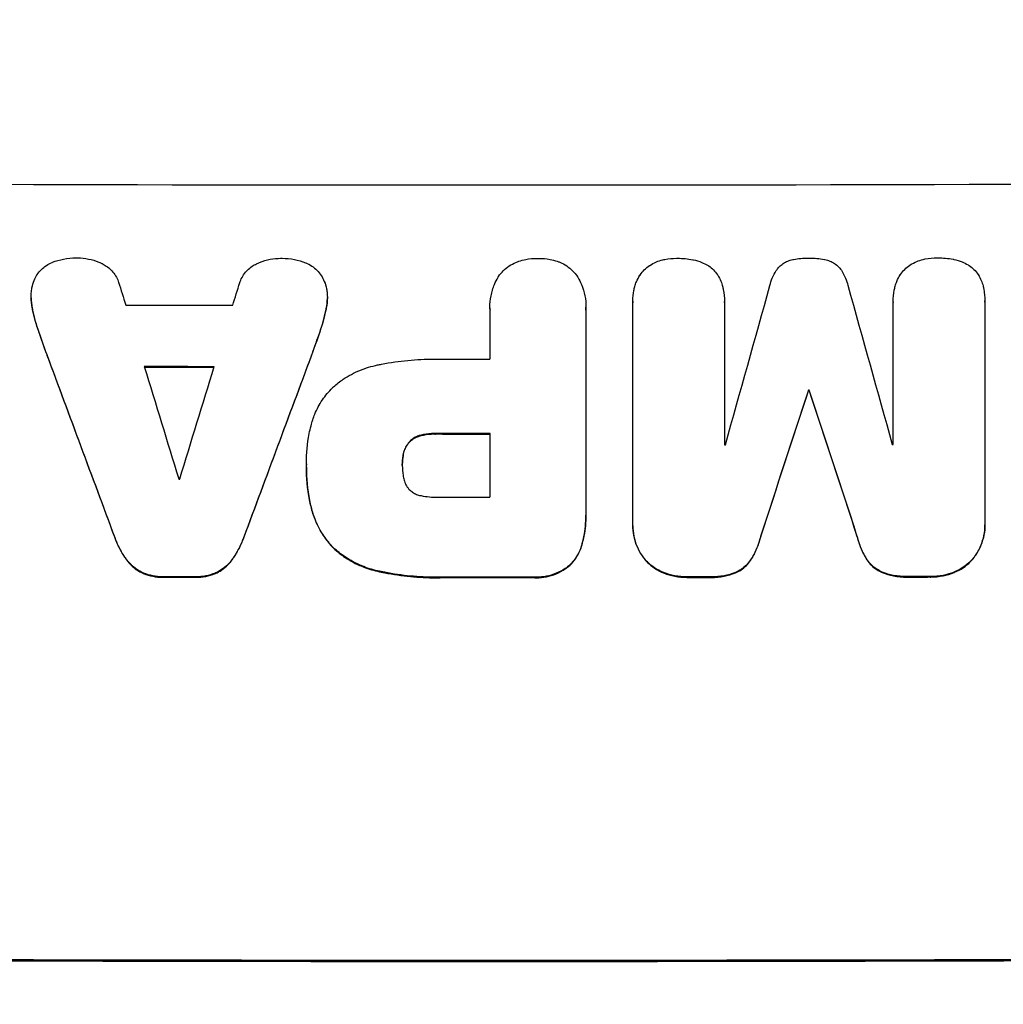
# Model space of a CAD drawing. Units: millimetres. Extents: x -4843 to 4341, y -4582 to 3392.
# Drawn here: x -385 to -275, y 1684 to 1793 of the extents above; entities that cross this region are included whole.
import ezdxf

# ---------------------------------------------------------------- set-up
doc = ezdxf.new("R2010")
doc.units = ezdxf.units.MM
doc.header["$LTSCALE"] = 20
doc.layers.add('2d', color=230, linetype='Continuous')
doc.layers.add('EN-Free_Space_Hatch', color=10, linetype='Continuous')

msp = doc.modelspace()

# ---------------------------------------------------------------- hatches: boundary and pattern name
at = {"layer": 'EN-Free_Space_Hatch'}
h = msp.add_hatch(dxfattribs=at)
h.set_pattern_fill('ANSI31', color=256, scale=100, angle=180, style=0)
edge = h.paths.add_edge_path()
edge.add_line((-1240.91, 2771.29), (-1045.71, 2805.71))
edge.add_arc((-749.05, 1850.73), 1000, 92.36603, 107.25702, ccw=False)
edge.add_arc((-657.49, 1858.74), 1000, 83.31055, 97.63397, ccw=False)
edge.add_arc((-424.51, 1858.74), 1000, 82.36603, 96.68945, ccw=False)
edge.add_arc((-332.95, 1850.73), 1000, 72.74298, 87.63397, ccw=False)
edge.add_line((-36.29, 2805.71), (158.91, 2771.29))
edge.add_arc((-14.74, 1786.48), 1000, -10, 80, ccw=False)
edge.add_line((970.07, 1612.84), (650.26, -200.92))
edge.add_arc((-334.55, -27.27), 1000, 270, 350, ccw=False)
edge.add_line((-334.55, -1027.27), (-747.45, -1027.27))
edge.add_arc((-747.45, -27.27), 1000, 190, 270, ccw=False)
edge.add_line((-1732.26, -200.92), (-2052.07, 1612.84))
edge.add_arc((-1067.26, 1786.48), 1000, 100, 190, ccw=False)

# ---------------------------------------------------------------- linework, layer by layer
at = {"layer": '2d'}
for p, q in [((-383.35, 1762.35), (-383.35, 1762.4)), ((-350.39, 1762.28), (-350.39, 1762.34)), ((-316.39, 1761.98), (-316.39, 1762.04)), ((-316.39, 1737.2), (-316.39, 1761.84)), ((-306.19, 1761.88), (-306.19, 1761.94)), ((-306.19, 1761.85), (-306.19, 1745.98)), ((-287.42, 1761.9), (-287.42, 1761.95)), ((-287.42, 1746.01), (-287.42, 1761.88)), ((-277.21, 1761.94), (-277.21, 1761.99)), ((-277.21, 1761.91), (-277.21, 1737.26)), ((-383.2, 1760.98), (-383.2, 1761.03)), ((-350.55, 1760.93), (-350.55, 1760.98)), ((-332.3, 1761.23), (-332.3, 1761.28)), ((-332.29, 1755.5), (-332.29, 1761.02)), ((-321.62, 1761.02), (-321.62, 1738.38)), ((-321.61, 1761.24), (-321.61, 1761.29)), ((-382.51, 1758.53), (-382.51, 1758.58)), ((-351.24, 1758.48), (-351.24, 1758.53)), ((-381.59, 1755.94), (-381.59, 1755.99)), ((-352.16, 1755.89), (-352.16, 1755.94)), ((-296.85, 1751.99), (-296.85, 1752.04)), ((-296.76, 1751.99), (-296.76, 1752.04)), ((-339.96, 1747), (-339.96, 1747.05)), ((-338.35, 1747.17), (-338.35, 1747.23)), ((-332.29, 1740.14), (-332.29, 1747.22)), ((-341.3, 1746.22), (-341.3, 1746.27)), ((-341.96, 1744.74), (-341.96, 1744.79)), ((-352.73, 1743.86), (-352.73, 1743.91)), ((-352.73, 1743.48), (-352.73, 1743.53)), ((-342.05, 1743.7), (-342.05, 1743.75)), ((-352.21, 1739.05), (-352.21, 1739.1)), ((-321.62, 1738.06), (-321.62, 1738.12)), ((-316.39, 1736.96), (-316.39, 1737.01)), ((-277.21, 1737.02), (-277.21, 1737.07)), ((-374.06, 1735.65), (-374.06, 1735.71)), ((-359.69, 1735.63), (-359.69, 1735.68)), ((-302.16, 1735.78), (-302.16, 1735.84)), ((-291.45, 1735.8), (-291.45, 1735.86)), ((-349.69, 1734.45), (-349.69, 1734.5)), ((-322.03, 1734.94), (-322.03, 1735)), ((-372.7, 1733.11), (-372.7, 1733.16)), ((-361.04, 1733.09), (-361.04, 1733.14)), ((-323.4, 1732.55), (-323.4, 1732.6)), ((-314.97, 1733.09), (-314.97, 1733.14)), ((-303.29, 1733.1), (-303.29, 1733.16)), ((-290.32, 1733.13), (-290.32, 1733.18)), ((-278.64, 1733.15), (-278.64, 1733.21)), ((-370.91, 1731.67), (-370.91, 1731.72)), ((-368.65, 1731.23), (-368.65, 1731.28)), ((-365.11, 1731.22), (-365.11, 1731.27)), ((-362.83, 1731.65), (-362.83, 1731.7)), ((-344.8, 1731.89), (-344.8, 1731.94)), ((-337.37, 1731.19), (-337.37, 1731.24)), ((-327.47, 1731.19), (-327.47, 1731.24)), ((-312.97, 1731.7), (-312.97, 1731.75)), ((-310.28, 1731.21), (-310.28, 1731.26)), ((-307.97, 1731.21), (-307.97, 1731.26)), ((-304.98, 1731.71), (-304.98, 1731.76)), ((-288.63, 1731.74), (-288.63, 1731.79)), ((-285.64, 1731.25), (-285.64, 1731.3)), ((-283.32, 1731.25), (-283.32, 1731.31)), ((-280.63, 1731.75), (-280.63, 1731.81))]:
    msp.add_line(p, q, dxfattribs=at)
for centre, major_axis, ratio, start_param, end_param in [((-332.95, 1832.37), (-1098, 0), 0.052336, 1.458313, 1.68328), ((-332.95, 1690.26), (-1096.88, 3538.83), 0.004588, 1.548517, 1.549231), ((-332.95, 1907.81), (1096.88, 3487.06), 0.004713, 4.671904, 4.672629), ((-332.95, 1707.3), (1096.9, 3924.4), 0.003793, -1.559881, -1.555362), ((-332.95, 1966.34), (-1096.9, 3935.68), 0.003773, 1.621248, 1.625756), ((-332.95, 1818.91), (-1097, 0), 0.052336, 1.534429, 1.545294), ((-332.95, 1682.52), (-1097.84, 2953.73), 0.006354, 1.543576, 1.550446), ((-332.95, 1865.05), (1097.84, 2955.93), 0.006346, 4.670949, 4.677809), ((-332.95, 1812.91), (-1097, 0), 0.052336, 1.566405, 1.571397), ((-332.95, 1689.14), (-1096.88, 3565.97), 0.004525, 1.551021, 1.554533), ((-332.95, 1812.06), (-1098, 0), 0.052336, 1.536359, 1.543422), ((-332.95, 1910.19), (1096.88, 3583.99), 0.004483, 4.666863, 4.670356), ((-332.95, 1699.34), (1097.87, 3348.48), 0.005081, -1.558246, -1.553405), ((-332.95, 1809.43), (-1098, 0), 0.052336, 1.603684, 1.603763), ((-332.95, 1919.84), (-1097.87, 3350.38), 0.005076, 1.619252, 1.62409), ((-332.95, 1804.64), (-1098, 0), 0.052336, 1.565882, 1.571396), ((-332.95, 1803.37), (1097, 0), 0.052336, -1.546403, -1.546311), ((-332.95, 1803.37), (-1097, 0), 0.052336, 1.612219, 1.612312), ((-332.95, 1799.55), (-1097.01, 0), 0.052336, 1.539824, 1.539918), ((-332.95, 1797.55), (-1097, 0), 0.052336, 1.56636, 1.571397), ((-332.95, 1788.66), (-1098, 0), 0.052336, 1.538277, 1.541504), ((-332.95, 1788.65), (-1098, 0), 0.052336, 1.56677, 1.575788), ((-332.95, 1788.66), (-1098, 0), 0.052336, 1.591445, 1.593548), ((-332.95, 1788.66), (-1098, 0), 0.052336, 1.613899, 1.616012), ((-332.95, 1746.02), (-1100, 0), 0.052336, 1.458518, 1.683074)]:
    msp.add_ellipse(centre, major_axis=major_axis, ratio=ratio, start_param=start_param, end_param=end_param, dxfattribs=at)
at = {"layer": '2d', "extrusion": (0, 0, -1)}
for centre, major_axis, ratio, start_param, end_param in [((-332.95, 1682.52), (-1096.84, 2951.04), 0.006354, -1.550412, -1.543536), ((-332.95, 1865.05), (1096.84, 2953.24), 0.006346, 1.605392, 1.612259), ((-332.95, 1812.06), (-1097, 0), 0.052336, -1.543411, -1.536312), ((-332.95, 1699.34), (1096.87, 3345.43), 0.005081, 1.553375, 1.55822), ((-332.95, 1809.43), (-1097, 0), 0.052336, 4.679393, 4.679471), ((-332.95, 1919.84), (-1096.87, 3347.33), 0.005076, 4.65906, 4.663903), ((-332.95, 1804.64), (-1097, 0), 0.052336, 4.711788, 4.717308), ((-332.95, 1788.66), (-1097, 0), 0.052336, -1.541478, -1.538247), ((-332.95, 1788.65), (-1097, 0), 0.052336, 4.707393, 4.716419), ((-332.95, 1788.66), (-1097, 0), 0.052336, 4.689617, 4.691721), ((-332.95, 1788.66), (-1097, 0), 0.052336, 4.667132, 4.669247), ((-332.95, 1746.02), (-1098, 0), 0.052336, 4.599906, 4.824872)]:
    msp.add_ellipse(centre, major_axis=major_axis, ratio=ratio, start_param=start_param, end_param=end_param, dxfattribs=at)
at = {"layer": '2d'}
for points, knots in [([(-382.71, 1764.88), (-382.69, 1764.9), (-382.68, 1764.92), (-382.53, 1765.14), (-382.38, 1765.32), (-382.05, 1765.65), (-381.87, 1765.8), (-381.46, 1766.07), (-381.25, 1766.19), (-381.01, 1766.28), (-381, 1766.29), (-380.99, 1766.29)], [13.115445, 13.115445, 13.115445, 13.115445, 13.182508, 13.182508, 13.876185, 13.876185, 14.570235, 14.570235, 15.264286, 15.264286, 15.29846, 15.29846, 15.29846, 15.29846]), ([(-380.99, 1766.29), (-380.58, 1766.45), (-380.16, 1766.57), (-379.29, 1766.74), (-378.84, 1766.78), (-378.33, 1766.78), (-378.26, 1766.78), (-378.19, 1766.78)], [29.084773, 29.084773, 29.084773, 29.084773, 30.311667, 30.311667, 31.629976, 31.629976, 31.839553, 31.839553, 31.839553, 31.839553]), ([(-378.19, 1766.78), (-378.18, 1766.78), (-378.17, 1766.78), (-377.78, 1766.78), (-377.38, 1766.74), (-376.59, 1766.58), (-376.19, 1766.47), (-375.7, 1766.26), (-375.58, 1766.21), (-375.47, 1766.15)], [27.683695, 27.683695, 27.683695, 27.683695, 27.710763, 27.710763, 28.865798, 28.865798, 30.020833, 30.020833, 30.381003, 30.381003, 30.381003, 30.381003]), ([(-375.47, 1766.15), (-375.3, 1766.07), (-375.14, 1765.98), (-374.8, 1765.75), (-374.63, 1765.61), (-374.32, 1765.3), (-374.17, 1765.12), (-373.92, 1764.74), (-373.81, 1764.54), (-373.68, 1764.24), (-373.65, 1764.15), (-373.62, 1764.06)], [17.184479, 17.184479, 17.184479, 17.184479, 17.704142, 17.704142, 18.359963, 18.359963, 19.015484, 19.015484, 19.671006, 19.671006, 19.937361, 19.937361, 19.937361, 19.937361]), ([(-358.28, 1766.12), (-358.17, 1766.18), (-358.05, 1766.23), (-357.56, 1766.44), (-357.16, 1766.55), (-356.37, 1766.71), (-355.98, 1766.74), (-355.58, 1766.74), (-355.57, 1766.74), (-355.56, 1766.74)], [24.954102, 24.954102, 24.954102, 24.954102, 25.317286, 25.317286, 26.468176, 26.468176, 27.619067, 27.619067, 27.652861, 27.652861, 27.652861, 27.652861]), ([(-355.56, 1766.74), (-355.51, 1766.74), (-355.46, 1766.74), (-354.97, 1766.74), (-354.51, 1766.7), (-353.63, 1766.53), (-353.21, 1766.41), (-352.81, 1766.25)], [32.07542, 32.07542, 32.07542, 32.07542, 32.220348, 32.220348, 33.562886, 33.562886, 34.783782, 34.783782, 34.783782, 34.783782]), ([(-352.81, 1766.25), (-352.8, 1766.25), (-352.8, 1766.25), (-352.56, 1766.15), (-352.33, 1766.02), (-351.91, 1765.74), (-351.72, 1765.58), (-351.37, 1765.24), (-351.21, 1765.04), (-351.07, 1764.83), (-351.07, 1764.83), (-351.07, 1764.83)], [18.90768, 18.90768, 18.90768, 18.90768, 18.917332, 18.917332, 19.644971, 19.644971, 20.37261, 20.37261, 21.100114, 21.100114, 21.102897, 21.102897, 21.102897, 21.102897]), ([(-331.4, 1764.62), (-331.38, 1764.65), (-331.36, 1764.68), (-331.18, 1764.95), (-331, 1765.17), (-330.62, 1765.55), (-330.4, 1765.73), (-329.93, 1766.04), (-329.68, 1766.18), (-329.3, 1766.33), (-329.19, 1766.37), (-329.08, 1766.41)], [15.311043, 15.311043, 15.311043, 15.311043, 15.418105, 15.418105, 16.22958, 16.22958, 17.041058, 17.041058, 17.852537, 17.852537, 18.183197, 18.183197, 18.183197, 18.183197]), ([(-329.08, 1766.41), (-328.83, 1766.49), (-328.57, 1766.56), (-327.89, 1766.69), (-327.47, 1766.73), (-327.02, 1766.73), (-326.99, 1766.73), (-326.95, 1766.73)], [27.506744, 27.506744, 27.506744, 27.506744, 28.260238, 28.260238, 29.488942, 29.488942, 29.591786, 29.591786, 29.591786, 29.591786]), ([(-326.95, 1766.73), (-326.93, 1766.73), (-326.9, 1766.73), (-326.45, 1766.73), (-326.02, 1766.69), (-325.34, 1766.56), (-325.08, 1766.49), (-324.83, 1766.41)], [29.75617, 29.75617, 29.75617, 29.75617, 29.842971, 29.842971, 31.086447, 31.086447, 31.836467, 31.836467, 31.836467, 31.836467]), ([(-324.83, 1766.41), (-324.72, 1766.38), (-324.62, 1766.34), (-324.24, 1766.18), (-323.99, 1766.05), (-323.51, 1765.73), (-323.3, 1765.55), (-322.91, 1765.16), (-322.73, 1764.95), (-322.55, 1764.68), (-322.53, 1764.65), (-322.52, 1764.62)], [20.905544, 20.905544, 20.905544, 20.905544, 21.227911, 21.227911, 22.044379, 22.044379, 22.860848, 22.860848, 23.677305, 23.677305, 23.776444, 23.776444, 23.776444, 23.776444]), ([(-314.51, 1765.95), (-314.28, 1766.1), (-314.03, 1766.23), (-313.55, 1766.43), (-313.31, 1766.51), (-313.07, 1766.56)], [18.144535, 18.144535, 18.144535, 18.144535, 18.925391, 18.925391, 19.625949, 19.625949, 19.625949, 19.625949]), ([(-313.07, 1766.56), (-312.99, 1766.58), (-312.91, 1766.6), (-312.39, 1766.7), (-311.96, 1766.74), (-311.53, 1766.74), (-311.51, 1766.74), (-311.5, 1766.74)], [28.641099, 28.641099, 28.641099, 28.641099, 28.882919, 28.882919, 30.138742, 30.138742, 30.181151, 30.181151, 30.181151, 30.181151]), ([(-311.5, 1766.74), (-311.47, 1766.74), (-311.44, 1766.74), (-310.86, 1766.74), (-310.29, 1766.69), (-309.7, 1766.58), (-309.67, 1766.57), (-309.65, 1766.57)], [39.69596, 39.69596, 39.69596, 39.69596, 39.782785, 39.782785, 41.44058, 41.44058, 41.508919, 41.508919, 41.508919, 41.508919]), ([(-309.65, 1766.57), (-309.34, 1766.5), (-309.03, 1766.41), (-308.5, 1766.19), (-308.28, 1766.08), (-308.07, 1765.96)], [23.581286, 23.581286, 23.581286, 23.581286, 24.49388, 24.49388, 25.185987, 25.185987, 25.185987, 25.185987]), ([(-300.25, 1765.62), (-300.2, 1765.68), (-300.15, 1765.74), (-299.97, 1765.92), (-299.82, 1766.04), (-299.5, 1766.26), (-299.33, 1766.35), (-298.97, 1766.5), (-298.78, 1766.56), (-298.56, 1766.6), (-298.54, 1766.6), (-298.51, 1766.61)], [10.817309, 10.817309, 10.817309, 10.817309, 11.039877, 11.039877, 11.592038, 11.592038, 12.1442, 12.1442, 12.696361, 12.696361, 12.772468, 12.772468, 12.772468, 12.772468]), ([(-298.51, 1766.61), (-297.97, 1766.71), (-297.43, 1766.76), (-296.87, 1766.76), (-296.83, 1766.76), (-296.79, 1766.76)], [37.273304, 37.273304, 37.273304, 37.273304, 38.851695, 38.851695, 38.958269, 38.958269, 38.958269, 38.958269]), ([(-296.79, 1766.76), (-296.77, 1766.76), (-296.74, 1766.76), (-296.18, 1766.76), (-295.63, 1766.72), (-295.08, 1766.61)], [39.670239, 39.670239, 39.670239, 39.670239, 39.752708, 39.752708, 41.348273, 41.348273, 41.348273, 41.348273]), ([(-295.08, 1766.61), (-295.07, 1766.61), (-295.05, 1766.61), (-294.84, 1766.57), (-294.65, 1766.51), (-294.28, 1766.36), (-294.11, 1766.26), (-293.78, 1766.05), (-293.63, 1765.92), (-293.45, 1765.74), (-293.4, 1765.69), (-293.35, 1765.63)], [14.021832, 14.021832, 14.021832, 14.021832, 14.069698, 14.069698, 14.632682, 14.632682, 15.195666, 15.195666, 15.75865, 15.75865, 15.967636, 15.967636, 15.967636, 15.967636]), ([(-285.53, 1766), (-285.3, 1766.15), (-285.05, 1766.28), (-284.57, 1766.48), (-284.33, 1766.55), (-284.09, 1766.61)], [18.151421, 18.151421, 18.151421, 18.151421, 18.932999, 18.932999, 19.633798, 19.633798, 19.633798, 19.633798]), ([(-284.09, 1766.61), (-284.01, 1766.63), (-283.93, 1766.65), (-283.41, 1766.75), (-282.98, 1766.79), (-282.55, 1766.79), (-282.53, 1766.79), (-282.52, 1766.79)], [28.652609, 28.652609, 28.652609, 28.652609, 28.894819, 28.894819, 30.15145, 30.15145, 30.193896, 30.193896, 30.193896, 30.193896]), ([(-282.52, 1766.79), (-282.49, 1766.79), (-282.46, 1766.79), (-281.88, 1766.79), (-281.31, 1766.74), (-280.72, 1766.63), (-280.69, 1766.62), (-280.67, 1766.62)], [39.712576, 39.712576, 39.712576, 39.712576, 39.799476, 39.799476, 41.459042, 41.459042, 41.527103, 41.527103, 41.527103, 41.527103]), ([(-280.67, 1766.62), (-280.36, 1766.56), (-280.05, 1766.46), (-279.52, 1766.25), (-279.3, 1766.14), (-279.09, 1766.01)], [23.59196, 23.59196, 23.59196, 23.59196, 24.504981, 24.504981, 25.197876, 25.197876, 25.197876, 25.197876]), ([(-360.13, 1764.04), (-360.1, 1764.12), (-360.07, 1764.21), (-359.95, 1764.51), (-359.83, 1764.71), (-359.58, 1765.1), (-359.43, 1765.27), (-359.12, 1765.59), (-358.94, 1765.73), (-358.6, 1765.96), (-358.45, 1766.05), (-358.28, 1766.12)], [11.693852, 11.693852, 11.693852, 11.693852, 11.946813, 11.946813, 12.610449, 12.610449, 13.274086, 13.274086, 13.937911, 13.937911, 14.442968, 14.442968, 14.442968, 14.442968]), ([(-315.61, 1764.86), (-315.6, 1764.87), (-315.6, 1764.87), (-315.45, 1765.09), (-315.29, 1765.28), (-314.95, 1765.62), (-314.76, 1765.78), (-314.54, 1765.93), (-314.52, 1765.94), (-314.51, 1765.95)], [13.725071, 13.725071, 13.725071, 13.725071, 13.746719, 13.746719, 14.470193, 14.470193, 15.193736, 15.193736, 15.241017, 15.241017, 15.241017, 15.241017]), ([(-308.07, 1765.96), (-308.03, 1765.93), (-307.99, 1765.91), (-307.75, 1765.75), (-307.57, 1765.6), (-307.25, 1765.28), (-307.1, 1765.1), (-306.96, 1764.89), (-306.96, 1764.88), (-306.95, 1764.87)], [18.144523, 18.144523, 18.144523, 18.144523, 18.286115, 18.286115, 18.963471, 18.963471, 19.640645, 19.640645, 19.677993, 19.677993, 19.677993, 19.677993]), ([(-301.14, 1763.71), (-301.08, 1763.99), (-300.99, 1764.27), (-300.76, 1764.83), (-300.61, 1765.11), (-300.37, 1765.46), (-300.31, 1765.54), (-300.25, 1765.62)], [15.487269, 15.487269, 15.487269, 15.487269, 16.303901, 16.303901, 17.209524, 17.209524, 17.502332, 17.502332, 17.502332, 17.502332]), ([(-293.35, 1765.63), (-293.3, 1765.56), (-293.24, 1765.49), (-293.01, 1765.14), (-292.85, 1764.84), (-292.61, 1764.27), (-292.53, 1764), (-292.46, 1763.72)], [27.050214, 27.050214, 27.050214, 27.050214, 27.313462, 27.313462, 28.255173, 28.255173, 29.06328, 29.06328, 29.06328, 29.06328]), ([(-286.63, 1764.91), (-286.62, 1764.91), (-286.62, 1764.92), (-286.47, 1765.13), (-286.31, 1765.33), (-285.97, 1765.67), (-285.78, 1765.83), (-285.56, 1765.98), (-285.54, 1765.99), (-285.53, 1766)], [13.730173, 13.730173, 13.730173, 13.730173, 13.751427, 13.751427, 14.474839, 14.474839, 15.199027, 15.199027, 15.246717, 15.246717, 15.246717, 15.246717]), ([(-279.09, 1766.01), (-279.05, 1765.99), (-279.01, 1765.96), (-278.77, 1765.8), (-278.59, 1765.65), (-278.27, 1765.33), (-278.12, 1765.15), (-277.98, 1764.95), (-277.98, 1764.94), (-277.97, 1764.93)], [18.153284, 18.153284, 18.153284, 18.153284, 18.29473, 18.29473, 18.972541, 18.972541, 19.649899, 19.649899, 19.687511, 19.687511, 19.687511, 19.687511]), ([(-383.34, 1762.87), (-383.33, 1763.06), (-383.3, 1763.25), (-383.21, 1763.73), (-383.12, 1764.01), (-382.93, 1764.49), (-382.82, 1764.69), (-382.71, 1764.88)], [13.40686, 13.40686, 13.40686, 13.40686, 13.972643, 13.972643, 14.794191, 14.794191, 15.434668, 15.434668, 15.434668, 15.434668]), ([(-351.07, 1764.83), (-350.94, 1764.62), (-350.82, 1764.4), (-350.62, 1763.91), (-350.54, 1763.63), (-350.45, 1763.18), (-350.42, 1762.99), (-350.41, 1762.82)], [-2.319423, -2.319423, -2.319423, -2.319423, -1.623081, -1.623081, -0.811541, -0.811541, -0.284654, -0.284654, -0.284654, -0.284654]), ([(-332.29, 1761.02), (-332.3, 1761.11), (-332.3, 1761.19), (-332.3, 1761.7), (-332.26, 1762.13), (-332.09, 1762.99), (-331.96, 1763.42), (-331.68, 1764.1), (-331.55, 1764.37), (-331.4, 1764.62)], [19.841289, 19.841289, 19.841289, 19.841289, 20.102895, 20.102895, 21.359309, 21.359309, 22.615723, 22.615723, 23.449736, 23.449736, 23.449736, 23.449736]), ([(-322.52, 1764.62), (-322.37, 1764.37), (-322.23, 1764.1), (-321.95, 1763.42), (-321.82, 1762.99), (-321.65, 1762.14), (-321.61, 1761.71), (-321.61, 1761.29), (-321.61, 1761.2), (-321.62, 1761.11), (-321.62, 1761.02)], [-3.342079, -3.342079, -3.342079, -3.342079, -2.501367, -2.501367, -1.250684, -1.250684, 0, 0, 0, 0.26721, 0.26721, 0.26721, 0.26721]), ([(-316.18, 1763.61), (-316.13, 1763.78), (-316.07, 1763.95), (-315.89, 1764.38), (-315.76, 1764.63), (-315.61, 1764.86)], [14.566472, 14.566472, 14.566472, 14.566472, 15.083659, 15.083659, 15.873674, 15.873674, 15.873674, 15.873674]), ([(-306.95, 1764.87), (-306.81, 1764.66), (-306.69, 1764.43), (-306.52, 1764.01), (-306.45, 1763.81), (-306.4, 1763.62)], [23.197907, 23.197907, 23.197907, 23.197907, 23.919976, 23.919976, 24.497335, 24.497335, 24.497335, 24.497335]), ([(-287.19, 1763.65), (-287.15, 1763.82), (-287.09, 1764), (-286.91, 1764.43), (-286.78, 1764.67), (-286.63, 1764.91)], [14.572282, 14.572282, 14.572282, 14.572282, 15.089744, 15.089744, 15.879698, 15.879698, 15.879698, 15.879698]), ([(-277.97, 1764.93), (-277.83, 1764.71), (-277.71, 1764.49), (-277.54, 1764.06), (-277.47, 1763.87), (-277.42, 1763.67)], [23.208952, 23.208952, 23.208952, 23.208952, 23.930918, 23.930918, 24.508643, 24.508643, 24.508643, 24.508643]), ([(-383.2, 1761.03), (-383.21, 1761.1), (-383.23, 1761.17), (-383.32, 1761.63), (-383.35, 1762.02), (-383.35, 1762.56), (-383.35, 1762.71), (-383.34, 1762.87)], [16.958464, 16.958464, 16.958464, 16.958464, 17.158238, 17.158238, 18.30158, 18.30158, 18.763221, 18.763221, 18.763221, 18.763221]), ([(-316.39, 1761.84), (-316.39, 1761.91), (-316.39, 1761.97), (-316.39, 1762.4), (-316.36, 1762.78), (-316.25, 1763.31), (-316.22, 1763.46), (-316.18, 1763.61)], [17.378764, 17.378764, 17.378764, 17.378764, 17.572183, 17.572183, 18.670314, 18.670314, 19.110866, 19.110866, 19.110866, 19.110866]), ([(-306.4, 1763.62), (-306.37, 1763.5), (-306.35, 1763.38), (-306.24, 1762.82), (-306.19, 1762.37), (-306.19, 1761.94), (-306.19, 1761.91), (-306.19, 1761.88), (-306.19, 1761.85)], [-1.645722, -1.645722, -1.645722, -1.645722, -1.301218, -1.301218, 0, 0, 0, 0.084765, 0.084765, 0.084765, 0.084765]), ([(-287.42, 1761.88), (-287.42, 1761.91), (-287.42, 1761.93), (-287.42, 1762.36), (-287.38, 1762.78), (-287.27, 1763.35), (-287.24, 1763.5), (-287.19, 1763.65)], [19.484361, 19.484361, 19.484361, 19.484361, 19.550853, 19.550853, 20.772323, 20.772323, 21.214634, 21.214634, 21.214634, 21.214634]), ([(-277.42, 1763.67), (-277.39, 1763.56), (-277.37, 1763.44), (-277.26, 1762.87), (-277.21, 1762.43), (-277.21, 1761.99), (-277.21, 1761.97), (-277.21, 1761.94), (-277.21, 1761.91)], [-1.645817, -1.645817, -1.645817, -1.645817, -1.30148, -1.30148, 0, 0, 0, 0.084765, 0.084765, 0.084765, 0.084765]), ([(-383.35, 1762.35), (-383.35, 1761.97), (-383.32, 1761.58), (-383.23, 1761.12), (-383.21, 1761.05), (-383.2, 1760.98)], [18.301566, 18.301566, 18.301566, 18.301566, 19.445186, 19.445186, 19.6447, 19.6447, 19.6447, 19.6447]), ([(-350.41, 1762.82), (-350.4, 1762.65), (-350.39, 1762.49), (-350.39, 1762.34), (-350.39, 1761.96), (-350.43, 1761.58), (-350.52, 1761.12), (-350.53, 1761.05), (-350.55, 1760.98)], [-0.473545, -0.473545, -0.473545, -0.473545, 0, 0, 0, 1.118073, 1.118073, 1.330999, 1.330999, 1.330999, 1.330999]), ([(-350.55, 1760.93), (-350.53, 1761), (-350.52, 1761.07), (-350.43, 1761.53), (-350.39, 1761.91), (-350.39, 1762.28)], [-1.330999, -1.330999, -1.330999, -1.330999, -1.118073, -1.118073, 0, 0, 0, 0]), ([(-352.16, 1755.89), (-352.13, 1755.98), (-352.09, 1756.07), (-351.78, 1756.93), (-351.51, 1757.7), (-351.24, 1758.48)], [75.239542, 75.239542, 75.239542, 75.239542, 75.50533, 75.50533, 77.791263, 77.791263, 77.791263, 77.791263]), ([(-344.8, 1754.86), (-344.65, 1754.89), (-344.5, 1754.92), (-343.38, 1755.14), (-342.4, 1755.28), (-340.46, 1755.46), (-339.49, 1755.51), (-338.29, 1755.51), (-338.03, 1755.5), (-337.77, 1755.5)], [130.386103, 130.386103, 130.386103, 130.386103, 130.821498, 130.821498, 133.665597, 133.665597, 136.509696, 136.509696, 137.281713, 137.281713, 137.281713, 137.281713]), ([(-349.69, 1752.44), (-349.36, 1752.74), (-349, 1753.02), (-348.04, 1753.66), (-347.42, 1753.99), (-346.13, 1754.52), (-345.47, 1754.72), (-344.8, 1754.86)], [40.401319, 40.401319, 40.401319, 40.401319, 41.716935, 41.716935, 43.703518, 43.703518, 45.650266, 45.650266, 45.650266, 45.650266]), ([(-352.21, 1748.09), (-352.1, 1748.53), (-351.96, 1748.97), (-351.56, 1749.94), (-351.27, 1750.47), (-350.61, 1751.46), (-350.23, 1751.91), (-349.79, 1752.35), (-349.74, 1752.4), (-349.69, 1752.44)], [29.238355, 29.238355, 29.238355, 29.238355, 30.53042, 30.53042, 32.226555, 32.226555, 33.922689, 33.922689, 34.118845, 34.118845, 34.118845, 34.118845]), ([(-352.73, 1743.72), (-352.73, 1743.78), (-352.73, 1743.85), (-352.73, 1744.99), (-352.63, 1746.11), (-352.35, 1747.51), (-352.28, 1747.8), (-352.21, 1748.09)], [51.750604, 51.750604, 51.750604, 51.750604, 51.941877, 51.941877, 55.188244, 55.188244, 56.04104, 56.04104, 56.04104, 56.04104]), ([(-339.96, 1747.05), (-340.1, 1747.02), (-340.23, 1746.98), (-340.53, 1746.85), (-340.68, 1746.77), (-340.97, 1746.58), (-341.1, 1746.47), (-341.24, 1746.33), (-341.27, 1746.3), (-341.3, 1746.27)], [4.550756, 4.550756, 4.550756, 4.550756, 4.947632, 4.947632, 5.442399, 5.442399, 5.937167, 5.937167, 6.052898, 6.052898, 6.052898, 6.052898]), ([(-341.3, 1746.22), (-341.27, 1746.25), (-341.24, 1746.27), (-341.1, 1746.42), (-340.97, 1746.53), (-340.68, 1746.72), (-340.53, 1746.8), (-340.23, 1746.92), (-340.1, 1746.97), (-339.96, 1747)], [9.779534, 9.779534, 9.779534, 9.779534, 9.895265, 9.895265, 10.390033, 10.390033, 10.8848, 10.8848, 11.281676, 11.281676, 11.281676, 11.281676]), ([(-338.35, 1747.23), (-338.4, 1747.23), (-338.45, 1747.23), (-338.89, 1747.23), (-339.28, 1747.19), (-339.77, 1747.1), (-339.87, 1747.07), (-339.96, 1747.05)], [9.012998, 9.012998, 9.012998, 9.012998, 9.168545, 9.168545, 10.314641, 10.314641, 10.596869, 10.596869, 10.596869, 10.596869]), ([(-339.96, 1747), (-339.87, 1747.02), (-339.77, 1747.04), (-339.28, 1747.14), (-338.89, 1747.18), (-338.45, 1747.18), (-338.4, 1747.17), (-338.35, 1747.17)], [26.077532, 26.077532, 26.077532, 26.077532, 26.359768, 26.359768, 27.505855, 27.505855, 27.661402, 27.661402, 27.661402, 27.661402]), ([(-341.3, 1746.27), (-341.36, 1746.19), (-341.43, 1746.1), (-341.6, 1745.85), (-341.69, 1745.67), (-341.85, 1745.31), (-341.9, 1745.12), (-341.95, 1744.88), (-341.96, 1744.83), (-341.96, 1744.79)], [6.991815, 6.991815, 6.991815, 6.991815, 7.301315, 7.301315, 7.862953, 7.862953, 8.424591, 8.424591, 8.557868, 8.557868, 8.557868, 8.557868]), ([(-341.96, 1744.74), (-341.96, 1744.78), (-341.95, 1744.83), (-341.9, 1745.06), (-341.85, 1745.26), (-341.69, 1745.62), (-341.6, 1745.8), (-341.43, 1746.05), (-341.36, 1746.14), (-341.3, 1746.22)], [9.41459, 9.41459, 9.41459, 9.41459, 9.547864, 9.547864, 10.109499, 10.109499, 10.671134, 10.671134, 10.980643, 10.980643, 10.980643, 10.980643]), ([(-341.96, 1744.79), (-342.02, 1744.45), (-342.05, 1744.11), (-342.05, 1743.77), (-342.05, 1743.76), (-342.05, 1743.75)], [16.815346, 16.815346, 16.815346, 16.815346, 17.802865, 17.802865, 17.837061, 17.837061, 17.837061, 17.837061]), ([(-352.21, 1739.1), (-352.27, 1739.34), (-352.32, 1739.59), (-352.61, 1741.07), (-352.73, 1742.32), (-352.73, 1743.59), (-352.73, 1743.65), (-352.73, 1743.72)], [53.745294, 53.745294, 53.745294, 53.745294, 54.453164, 54.453164, 58.083376, 58.083376, 58.270169, 58.270169, 58.270169, 58.270169]), ([(-352.73, 1743.48), (-352.73, 1742.27), (-352.61, 1741.02), (-352.32, 1739.53), (-352.27, 1739.29), (-352.21, 1739.05)], [58.083373, 58.083373, 58.083373, 58.083373, 61.713589, 61.713589, 62.421454, 62.421454, 62.421454, 62.421454]), ([(-342.05, 1743.75), (-342.05, 1743.72), (-342.05, 1743.7), (-342.05, 1743.31), (-342.02, 1742.93), (-341.96, 1742.55)], [21.906338, 21.906338, 21.906338, 21.906338, 21.981248, 21.981248, 23.082221, 23.082221, 23.082221, 23.082221]), ([(-341.96, 1742.55), (-341.96, 1742.47), (-341.94, 1742.39), (-341.89, 1742.13), (-341.84, 1741.95), (-341.69, 1741.6), (-341.6, 1741.43), (-341.43, 1741.18), (-341.37, 1741.09), (-341.3, 1741.01)], [8.899952, 8.899952, 8.899952, 8.899952, 9.131179, 9.131179, 9.668303, 9.668303, 10.205427, 10.205427, 10.524717, 10.524717, 10.524717, 10.524717]), ([(-341.3, 1741.01), (-341.29, 1741), (-341.28, 1741), (-341.16, 1740.88), (-341.04, 1740.78), (-340.77, 1740.6), (-340.63, 1740.52), (-340.32, 1740.39), (-340.17, 1740.34), (-339.99, 1740.31), (-339.98, 1740.31), (-339.96, 1740.31)], [9.246192, 9.246192, 9.246192, 9.246192, 9.277038, 9.277038, 9.740894, 9.740894, 10.204751, 10.204751, 10.668607, 10.668607, 10.710232, 10.710232, 10.710232, 10.710232]), ([(-339.96, 1740.31), (-339.35, 1740.19), (-338.73, 1740.13), (-338.03, 1740.13), (-337.93, 1740.14), (-337.82, 1740.14)], [42.669146, 42.669146, 42.669146, 42.669146, 44.45714, 44.45714, 44.776005, 44.776005, 44.776005, 44.776005]), ([(-349.69, 1734.5), (-350.1, 1734.92), (-350.47, 1735.38), (-351.17, 1736.4), (-351.47, 1736.98), (-351.93, 1738.07), (-352.09, 1738.58), (-352.21, 1739.1)], [22.072837, 22.072837, 22.072837, 22.072837, 23.793336, 23.793336, 25.62355, 25.62355, 27.140921, 27.140921, 27.140921, 27.140921]), ([(-352.21, 1739.05), (-352.09, 1738.53), (-351.93, 1738.02), (-351.47, 1736.93), (-351.17, 1736.35), (-350.47, 1735.32), (-350.1, 1734.86), (-349.69, 1734.45)], [31.427035, 31.427035, 31.427035, 31.427035, 32.94448, 32.94448, 34.774732, 34.774732, 36.495118, 36.495118, 36.495118, 36.495118]), ([(-321.62, 1738.38), (-321.62, 1738.29), (-321.62, 1738.2), (-321.62, 1738.12), (-321.62, 1737.36), (-321.69, 1736.58), (-321.9, 1735.53), (-321.96, 1735.26), (-322.03, 1735)], [-0.26474, -0.26474, -0.26474, -0.26474, 0, 0, 0, 2.265395, 2.265395, 3.056731, 3.056731, 3.056731, 3.056731]), ([(-322.03, 1734.94), (-321.96, 1735.21), (-321.9, 1735.48), (-321.69, 1736.53), (-321.62, 1737.31), (-321.62, 1738.06)], [-3.056731, -3.056731, -3.056731, -3.056731, -2.265395, -2.265395, 0, 0, 0, 0]), ([(-314.97, 1733.14), (-315.11, 1733.31), (-315.25, 1733.49), (-315.59, 1734), (-315.78, 1734.35), (-316.09, 1735.09), (-316.2, 1735.48), (-316.36, 1736.25), (-316.39, 1736.64), (-316.39, 1737.07), (-316.39, 1737.13), (-316.39, 1737.2)], [14.029014, 14.029014, 14.029014, 14.029014, 14.672203, 14.672203, 15.800666, 15.800666, 16.929128, 16.929128, 18.057591, 18.057591, 18.24093, 18.24093, 18.24093, 18.24093]), ([(-316.39, 1736.96), (-316.39, 1736.58), (-316.36, 1736.2), (-316.2, 1735.42), (-316.09, 1735.04), (-315.78, 1734.3), (-315.59, 1733.95), (-315.25, 1733.44), (-315.11, 1733.26), (-314.97, 1733.09)], [18.057588, 18.057588, 18.057588, 18.057588, 19.18605, 19.18605, 20.314513, 20.314513, 21.442976, 21.442976, 22.086164, 22.086164, 22.086164, 22.086164]), ([(-277.21, 1737.26), (-277.21, 1737.2), (-277.21, 1737.14), (-277.21, 1737.07), (-277.21, 1736.7), (-277.25, 1736.31), (-277.4, 1735.54), (-277.51, 1735.16), (-277.82, 1734.43), (-278.01, 1734.07), (-278.35, 1733.56), (-278.49, 1733.38), (-278.64, 1733.21)], [-0.190975, -0.190975, -0.190975, -0.190975, 0, 0, 0, 1.1224, 1.1224, 2.244799, 2.244799, 3.367199, 3.367199, 4.024468, 4.024468, 4.024468, 4.024468]), ([(-278.64, 1733.15), (-278.49, 1733.32), (-278.35, 1733.51), (-278.01, 1734.02), (-277.82, 1734.37), (-277.51, 1735.11), (-277.4, 1735.49), (-277.25, 1736.26), (-277.21, 1736.65), (-277.21, 1737.02)], [-4.024467, -4.024467, -4.024467, -4.024467, -3.367199, -3.367199, -2.2448, -2.2448, -1.1224, -1.1224, 0, 0, 0, 0]), ([(-372.7, 1733.16), (-372.79, 1733.28), (-372.88, 1733.39), (-373.31, 1734.05), (-373.62, 1734.62), (-373.94, 1735.38), (-374, 1735.54), (-374.06, 1735.71)], [23.329405, 23.329405, 23.329405, 23.329405, 23.750331, 23.750331, 25.576774, 25.576774, 26.072119, 26.072119, 26.072119, 26.072119]), ([(-374.06, 1735.65), (-374, 1735.49), (-373.94, 1735.33), (-373.62, 1734.57), (-373.31, 1733.99), (-372.88, 1733.34), (-372.79, 1733.22), (-372.7, 1733.11)], [32.387192, 32.387192, 32.387192, 32.387192, 32.882537, 32.882537, 34.70898, 34.70898, 35.129905, 35.129905, 35.129905, 35.129905]), ([(-359.69, 1735.68), (-359.75, 1735.52), (-359.81, 1735.36), (-360.13, 1734.6), (-360.44, 1734.02), (-360.88, 1733.37), (-360.96, 1733.25), (-361.04, 1733.14)], [3.197407, 3.197407, 3.197407, 3.197407, 3.687358, 3.687358, 5.531037, 5.531037, 5.939083, 5.939083, 5.939083, 5.939083]), ([(-361.04, 1733.09), (-360.96, 1733.2), (-360.88, 1733.32), (-360.44, 1733.97), (-360.13, 1734.54), (-359.81, 1735.31), (-359.75, 1735.47), (-359.69, 1735.63)], [53.070769, 53.070769, 53.070769, 53.070769, 53.478815, 53.478815, 55.322494, 55.322494, 55.812445, 55.812445, 55.812445, 55.812445]), ([(-302.16, 1735.84), (-302.26, 1735.38), (-302.41, 1734.93), (-302.78, 1734.03), (-303.02, 1733.58), (-303.29, 1733.16)], [1.773365, 1.773365, 1.773365, 1.773365, 3.10445, 3.10445, 4.537396, 4.537396, 4.537396, 4.537396]), ([(-303.29, 1733.1), (-303.02, 1733.53), (-302.78, 1733.98), (-302.41, 1734.88), (-302.26, 1735.33), (-302.16, 1735.78)], [45.135602, 45.135602, 45.135602, 45.135602, 46.568768, 46.568768, 47.899621, 47.899621, 47.899621, 47.899621]), ([(-290.32, 1733.18), (-290.59, 1733.6), (-290.83, 1734.06), (-291.2, 1734.96), (-291.34, 1735.41), (-291.45, 1735.86)], [21.75316, 21.75316, 21.75316, 21.75316, 23.1951, 23.1951, 24.515263, 24.515263, 24.515263, 24.515263]), ([(-291.45, 1735.8), (-291.34, 1735.35), (-291.2, 1734.91), (-290.83, 1734.01), (-290.59, 1733.55), (-290.32, 1733.13)], [28.497615, 28.497615, 28.497615, 28.497615, 29.817779, 29.817779, 31.259717, 31.259717, 31.259717, 31.259717]), ([(-344.8, 1731.94), (-345.4, 1732.07), (-345.99, 1732.26), (-347.21, 1732.77), (-347.83, 1733.1), (-348.87, 1733.8), (-349.3, 1734.14), (-349.69, 1734.5)], [18.050905, 18.050905, 18.050905, 18.050905, 19.802764, 19.802764, 21.783154, 21.783154, 23.372091, 23.372091, 23.372091, 23.372091]), ([(-349.69, 1734.45), (-349.3, 1734.09), (-348.87, 1733.74), (-347.83, 1733.05), (-347.21, 1732.71), (-345.99, 1732.21), (-345.4, 1732.02), (-344.8, 1731.89)], [39.996982, 39.996982, 39.996982, 39.996982, 41.58604, 41.58604, 43.566388, 43.566388, 45.318166, 45.318166, 45.318166, 45.318166]), ([(-322.03, 1735), (-322.09, 1734.76), (-322.17, 1734.52), (-322.4, 1733.98), (-322.56, 1733.67), (-322.95, 1733.1), (-323.16, 1732.84), (-323.4, 1732.6), (-323.4, 1732.6), (-323.4, 1732.6)], [1.272546, 1.272546, 1.272546, 1.272546, 1.968292, 1.968292, 2.952438, 2.952438, 3.936585, 3.936585, 3.943441, 3.943441, 3.943441, 3.943441]), ([(-323.4, 1732.55), (-323.4, 1732.55), (-323.4, 1732.55), (-323.16, 1732.78), (-322.95, 1733.05), (-322.56, 1733.62), (-322.4, 1733.92), (-322.17, 1734.47), (-322.09, 1734.71), (-322.03, 1734.94)], [27.549453, 27.549453, 27.549453, 27.549453, 27.556309, 27.556309, 28.540455, 28.540455, 29.524602, 29.524602, 30.220348, 30.220348, 30.220348, 30.220348]), ([(-370.91, 1731.72), (-371.15, 1731.82), (-371.37, 1731.95), (-371.83, 1732.26), (-372.07, 1732.46), (-372.43, 1732.82), (-372.57, 1732.98), (-372.7, 1733.16)], [8.934275, 8.934275, 8.934275, 8.934275, 9.657552, 9.657552, 10.535653, 10.535653, 11.176816, 11.176816, 11.176816, 11.176816]), ([(-372.7, 1733.11), (-372.57, 1732.93), (-372.43, 1732.76), (-372.07, 1732.4), (-371.83, 1732.21), (-371.37, 1731.9), (-371.15, 1731.77), (-370.91, 1731.67)], [16.917004, 16.917004, 16.917004, 16.917004, 17.558166, 17.558166, 18.436267, 18.436267, 19.159543, 19.159543, 19.159543, 19.159543]), ([(-361.04, 1733.14), (-361.18, 1732.96), (-361.32, 1732.8), (-361.68, 1732.44), (-361.91, 1732.25), (-362.38, 1731.94), (-362.6, 1731.81), (-362.83, 1731.7)], [2.870215, 2.870215, 2.870215, 2.870215, 3.50992, 3.50992, 4.387771, 4.387771, 5.11343, 5.11343, 5.11343, 5.11343]), ([(-362.83, 1731.65), (-362.6, 1731.76), (-362.38, 1731.88), (-361.91, 1732.2), (-361.68, 1732.39), (-361.32, 1732.75), (-361.18, 1732.91), (-361.04, 1733.09)], [22.972573, 22.972573, 22.972573, 22.972573, 23.697996, 23.697996, 24.575763, 24.575763, 25.215787, 25.215787, 25.215787, 25.215787]), ([(-323.4, 1732.6), (-323.57, 1732.46), (-323.74, 1732.32), (-324.24, 1731.99), (-324.58, 1731.81), (-325.28, 1731.52), (-325.65, 1731.41), (-326.39, 1731.26), (-326.76, 1731.23), (-327.23, 1731.23), (-327.35, 1731.23), (-327.47, 1731.24)], [4.739961, 4.739961, 4.739961, 4.739961, 5.378946, 5.378946, 6.454744, 6.454744, 7.530542, 7.530542, 8.60634, 8.60634, 8.958498, 8.958498, 8.958498, 8.958498]), ([(-327.47, 1731.19), (-327.35, 1731.18), (-327.23, 1731.17), (-326.76, 1731.17), (-326.39, 1731.21), (-325.65, 1731.35), (-325.28, 1731.46), (-324.58, 1731.76), (-324.24, 1731.94), (-323.74, 1732.27), (-323.57, 1732.41), (-323.4, 1732.55)], [25.466659, 25.466659, 25.466659, 25.466659, 25.818817, 25.818817, 26.894623, 26.894623, 27.97043, 27.97043, 29.046236, 29.046236, 29.685197, 29.685197, 29.685197, 29.685197]), ([(-312.97, 1731.75), (-312.99, 1731.76), (-313.01, 1731.77), (-313.36, 1731.91), (-313.68, 1732.08), (-314.26, 1732.47), (-314.53, 1732.69), (-314.84, 1733), (-314.9, 1733.07), (-314.97, 1733.14)], [10.017009, 10.017009, 10.017009, 10.017009, 10.076482, 10.076482, 11.08414, 11.08414, 12.091798, 12.091798, 12.383552, 12.383552, 12.383552, 12.383552]), ([(-314.97, 1733.09), (-314.9, 1733.02), (-314.84, 1732.95), (-314.53, 1732.64), (-314.26, 1732.42), (-313.68, 1732.03), (-313.36, 1731.86), (-313.01, 1731.71), (-312.99, 1731.71), (-312.97, 1731.7)], [19.860436, 19.860436, 19.860436, 19.860436, 20.15219, 20.15219, 21.159847, 21.159847, 22.167505, 22.167505, 22.226978, 22.226978, 22.226978, 22.226978]), ([(-303.29, 1733.16), (-303.43, 1732.95), (-303.59, 1732.76), (-303.94, 1732.41), (-304.13, 1732.25), (-304.55, 1731.97), (-304.76, 1731.86), (-304.98, 1731.76)], [2.229384, 2.229384, 2.229384, 2.229384, 2.952858, 2.952858, 3.691331, 3.691331, 4.371128, 4.371128, 4.371128, 4.371128]), ([(-304.98, 1731.71), (-304.76, 1731.8), (-304.55, 1731.92), (-304.13, 1732.2), (-303.94, 1732.36), (-303.59, 1732.7), (-303.43, 1732.9), (-303.29, 1733.1)], [19.255436, 19.255436, 19.255436, 19.255436, 19.935233, 19.935233, 20.673706, 20.673706, 21.397179, 21.397179, 21.397179, 21.397179]), ([(-288.63, 1731.79), (-288.85, 1731.88), (-289.06, 1732), (-289.47, 1732.27), (-289.67, 1732.44), (-290.02, 1732.78), (-290.18, 1732.97), (-290.32, 1733.18)], [7.499221, 7.499221, 7.499221, 7.499221, 8.175463, 8.175463, 8.918899, 8.918899, 9.640621, 9.640621, 9.640621, 9.640621]), ([(-290.32, 1733.13), (-290.18, 1732.92), (-290.02, 1732.73), (-289.67, 1732.38), (-289.47, 1732.22), (-289.06, 1731.95), (-288.85, 1731.83), (-288.63, 1731.74)], [14.139242, 14.139242, 14.139242, 14.139242, 14.861562, 14.861562, 15.604842, 15.604842, 16.280637, 16.280637, 16.280637, 16.280637]), ([(-278.64, 1733.21), (-278.7, 1733.13), (-278.77, 1733.06), (-279.07, 1732.76), (-279.34, 1732.53), (-279.93, 1732.14), (-280.25, 1731.97), (-280.6, 1731.82), (-280.61, 1731.81), (-280.63, 1731.81)], [3.753803, 3.753803, 3.753803, 3.753803, 4.041376, 4.041376, 5.052976, 5.052976, 6.064576, 6.064576, 6.12221, 6.12221, 6.12221, 6.12221]), ([(-280.63, 1731.75), (-280.61, 1731.76), (-280.6, 1731.77), (-280.25, 1731.91), (-279.93, 1732.09), (-279.34, 1732.48), (-279.07, 1732.7), (-278.77, 1733.01), (-278.7, 1733.08), (-278.64, 1733.15)], [26.227314, 26.227314, 26.227314, 26.227314, 26.284947, 26.284947, 27.296544, 27.296544, 28.308142, 28.308142, 28.595717, 28.595717, 28.595717, 28.595717]), ([(-368.65, 1731.28), (-368.69, 1731.28), (-368.73, 1731.28), (-369.11, 1731.28), (-369.47, 1731.31), (-370.17, 1731.45), (-370.52, 1731.56), (-370.88, 1731.7), (-370.9, 1731.71), (-370.91, 1731.72)], [8.113175, 8.113175, 8.113175, 8.113175, 8.232089, 8.232089, 9.261338, 9.261338, 10.290588, 10.290588, 10.344364, 10.344364, 10.344364, 10.344364]), ([(-370.91, 1731.67), (-370.9, 1731.66), (-370.88, 1731.65), (-370.52, 1731.5), (-370.17, 1731.4), (-369.47, 1731.26), (-369.11, 1731.23), (-368.73, 1731.22), (-368.69, 1731.22), (-368.65, 1731.23)], [22.585124, 22.585124, 22.585124, 22.585124, 22.6389, 22.6389, 23.668149, 23.668149, 24.697397, 24.697397, 24.81631, 24.81631, 24.81631, 24.81631]), ([(-362.83, 1731.7), (-362.85, 1731.7), (-362.86, 1731.69), (-363.21, 1731.55), (-363.57, 1731.44), (-364.29, 1731.3), (-364.64, 1731.27), (-365.03, 1731.27), (-365.07, 1731.27), (-365.11, 1731.27)], [6.221186, 6.221186, 6.221186, 6.221186, 6.260689, 6.260689, 7.304301, 7.304301, 8.347913, 8.347913, 8.464627, 8.464627, 8.464627, 8.464627]), ([(-365.11, 1731.22), (-365.07, 1731.22), (-365.03, 1731.22), (-364.64, 1731.22), (-364.29, 1731.25), (-363.57, 1731.39), (-363.21, 1731.5), (-362.86, 1731.64), (-362.85, 1731.65), (-362.83, 1731.65)], [24.928066, 24.928066, 24.928066, 24.928066, 25.044781, 25.044781, 26.088488, 26.088488, 27.132196, 27.132196, 27.171519, 27.171519, 27.171519, 27.171519]), ([(-337.37, 1731.24), (-337.69, 1731.23), (-338, 1731.22), (-339.25, 1731.22), (-340.19, 1731.27), (-342.1, 1731.45), (-343.05, 1731.59), (-344.27, 1731.83), (-344.54, 1731.88), (-344.8, 1731.94)], [43.662092, 43.662092, 43.662092, 43.662092, 44.601941, 44.601941, 47.389802, 47.389802, 50.177663, 50.177663, 50.945443, 50.945443, 50.945443, 50.945443]), ([(-344.8, 1731.89), (-344.54, 1731.83), (-344.27, 1731.78), (-343.05, 1731.54), (-342.1, 1731.4), (-340.19, 1731.22), (-339.25, 1731.17), (-338, 1731.17), (-337.69, 1731.18), (-337.37, 1731.19)], [127.467338, 127.467338, 127.467338, 127.467338, 128.235226, 128.235226, 131.023029, 131.023029, 133.810833, 133.810833, 134.750682, 134.750682, 134.750682, 134.750682]), ([(-310.28, 1731.26), (-310.31, 1731.26), (-310.35, 1731.26), (-310.82, 1731.26), (-311.28, 1731.3), (-312.15, 1731.47), (-312.57, 1731.59), (-312.97, 1731.75)], [10.546313, 10.546313, 10.546313, 10.546313, 10.643046, 10.643046, 11.973476, 11.973476, 13.195189, 13.195189, 13.195189, 13.195189]), ([(-312.97, 1731.7), (-312.57, 1731.54), (-312.15, 1731.42), (-311.28, 1731.25), (-310.82, 1731.21), (-310.35, 1731.21), (-310.31, 1731.21), (-310.28, 1731.21)], [29.375792, 29.375792, 29.375792, 29.375792, 30.597549, 30.597549, 31.927928, 31.927928, 32.024661, 32.024661, 32.024661, 32.024661]), ([(-304.98, 1731.76), (-305.39, 1731.6), (-305.81, 1731.48), (-306.7, 1731.3), (-307.18, 1731.26), (-307.75, 1731.26), (-307.86, 1731.26), (-307.97, 1731.26)], [8.369266, 8.369266, 8.369266, 8.369266, 9.60801, 9.60801, 10.980715, 10.980715, 11.316351, 11.316351, 11.316351, 11.316351]), ([(-307.97, 1731.21), (-307.86, 1731.21), (-307.75, 1731.2), (-307.18, 1731.2), (-306.7, 1731.25), (-305.81, 1731.42), (-305.39, 1731.55), (-304.98, 1731.71)], [32.605065, 32.605065, 32.605065, 32.605065, 32.9407, 32.9407, 34.313405, 34.313405, 35.552149, 35.552149, 35.552149, 35.552149]), ([(-285.64, 1731.3), (-285.73, 1731.3), (-285.83, 1731.3), (-286.4, 1731.29), (-286.89, 1731.34), (-287.81, 1731.52), (-288.23, 1731.63), (-288.63, 1731.79)], [11.225392, 11.225392, 11.225392, 11.225392, 11.50369, 11.50369, 12.941834, 12.941834, 14.170838, 14.170838, 14.170838, 14.170838]), ([(-288.63, 1731.74), (-288.23, 1731.58), (-287.81, 1731.46), (-286.89, 1731.29), (-286.4, 1731.24), (-285.83, 1731.24), (-285.73, 1731.25), (-285.64, 1731.25)], [31.840962, 31.840962, 31.840962, 31.840962, 33.069964, 33.069964, 34.508106, 34.508106, 34.786404, 34.786404, 34.786404, 34.786404]), ([(-280.63, 1731.81), (-281.04, 1731.65), (-281.45, 1731.52), (-282.32, 1731.35), (-282.78, 1731.31), (-283.25, 1731.31), (-283.29, 1731.31), (-283.32, 1731.31)], [7.998399, 7.998399, 7.998399, 7.998399, 9.221993, 9.221993, 10.53989, 10.53989, 10.645394, 10.645394, 10.645394, 10.645394]), ([(-283.32, 1731.25), (-283.29, 1731.25), (-283.25, 1731.25), (-282.78, 1731.25), (-282.32, 1731.3), (-281.45, 1731.47), (-281.04, 1731.59), (-280.63, 1731.75)], [31.511532, 31.511532, 31.511532, 31.511532, 31.617035, 31.617035, 32.935334, 32.935334, 34.15857, 34.15857, 34.15857, 34.15857])]:
    msp.add_open_spline(points, degree=3, knots=knots, dxfattribs=at)
for points in [[(-316.39, 1761.98), (-316.39, 1761.92), (-316.39, 1761.85), (-316.39, 1761.79)], [(-306.19, 1761.8), (-306.19, 1761.83), (-306.19, 1761.86), (-306.19, 1761.88)], [(-287.42, 1761.9), (-287.42, 1761.88), (-287.42, 1761.85), (-287.42, 1761.83)], [(-277.21, 1761.86), (-277.21, 1761.88), (-277.21, 1761.91), (-277.21, 1761.94)], [(-382.51, 1758.58), (-382.79, 1759.39), (-383.02, 1760.21), (-383.2, 1761.03)], [(-383.2, 1760.98), (-383.02, 1760.15), (-382.79, 1759.33), (-382.51, 1758.53)], [(-350.55, 1760.98), (-350.73, 1760.15), (-350.96, 1759.34), (-351.24, 1758.53)], [(-351.24, 1758.48), (-350.96, 1759.28), (-350.73, 1760.1), (-350.55, 1760.93)], [(-332.3, 1761.23), (-332.3, 1761.14), (-332.3, 1761.05), (-332.29, 1760.97)], [(-321.62, 1760.97), (-321.62, 1761.06), (-321.61, 1761.15), (-321.61, 1761.24)], [(-381.59, 1755.99), (-381.91, 1756.85), (-382.22, 1757.71), (-382.51, 1758.58)], [(-382.51, 1758.53), (-382.22, 1757.66), (-381.91, 1756.8), (-381.59, 1755.94)], [(-351.24, 1758.53), (-351.54, 1757.66), (-351.84, 1756.8), (-352.16, 1755.94)], [(-342.05, 1743.76), (-342.05, 1744.08), (-342.02, 1744.41), (-341.96, 1744.74)], [(-352.73, 1743.86), (-352.73, 1743.8), (-352.73, 1743.75), (-352.73, 1743.69)], [(-342.05, 1743.65), (-342.05, 1743.66), (-342.05, 1743.68), (-342.05, 1743.7)]]:
    msp.add_open_spline(points, degree=3, dxfattribs=at)

doc.saveas('drawing.dxf')
